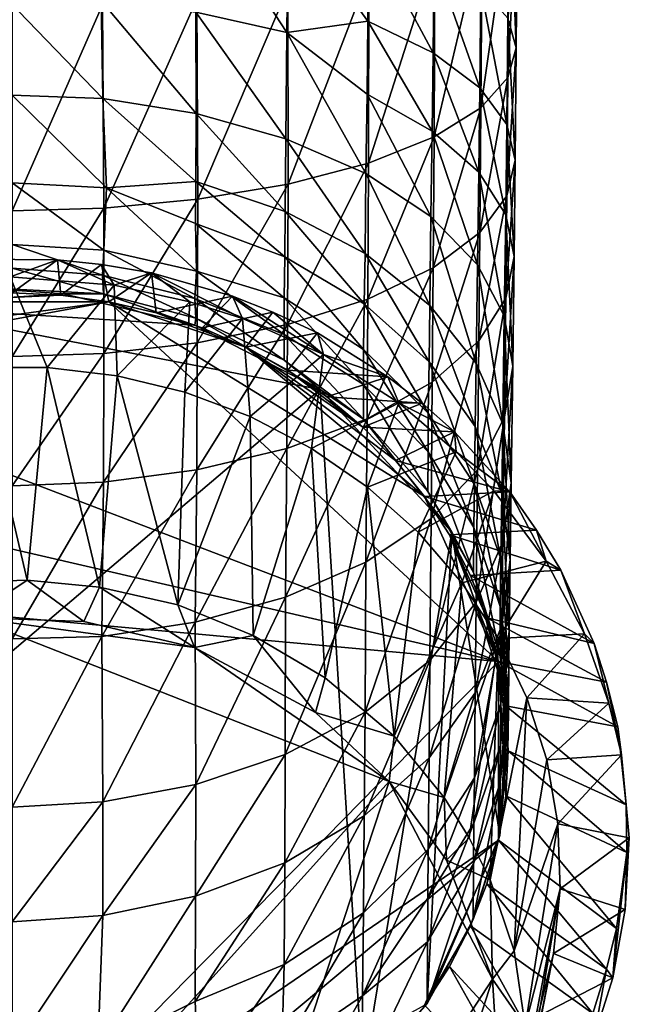
# Model space of a CAD drawing. Units: inches. Extents: x -1.12 to 1.12, y -3.59 to 3.56.
# Drawn here: x 0.01 to 0.6, y -3.08 to -2.13 of the extents above; entities that cross this region are included whole.
import ezdxf

# ---------------------------------------------------------------- set-up
doc = ezdxf.new("R2010")
doc.units = ezdxf.units.IN
doc.layers.get('0').update_dxf_attribs({"true_color": 0xc2ced6})

msp = doc.modelspace()

# ---------------------------------------------------------------- linework, layer by layer
for points in [[(0.48944, -2.15832), (0.48129, -2.1296), (0.48245, -1.9789), (0.48944, -2.15832)], [(0.48245, -1.9789), (0.4908, -2.00034), (0.48944, -2.15832), (0.48245, -1.9789)], [(0.4908, -2.00034), (0.4827, -2.02377), (0.48129, -2.18704), (0.4908, -2.00034)], [(0.48129, -2.18704), (0.48944, -2.15832), (0.4908, -2.00034), (0.48129, -2.18704)], [(0.26733, -2.14351), (0.17924, -2.12384), (0.18117, -2.01157), (0.26733, -2.14351)], [(0.18117, -2.01157), (0.26855, -2.02622), (0.26733, -2.14351), (0.18117, -2.01157)], [(0.34579, -2.13262), (0.26733, -2.14351), (0.26855, -2.02622), (0.34579, -2.13262)], [(0.26855, -2.02622), (0.34655, -2.04672), (0.34579, -2.13262), (0.26855, -2.02622)], [(0.4827, -2.02377), (0.45638, -2.04785), (0.45519, -2.21641), (0.4827, -2.02377)], [(0.45519, -2.21641), (0.48129, -2.18704), (0.4827, -2.02377), (0.45519, -2.21641)], [(0.40902, -2.16305), (0.34579, -2.13262), (0.34655, -2.04672), (0.40902, -2.16305)], [(0.34655, -2.04672), (0.40992, -2.07195), (0.40902, -2.16305), (0.34655, -2.04672)], [(0.45638, -2.04785), (0.4108, -2.0686), (0.40992, -2.24468), (0.45638, -2.04785)], [(0.40992, -2.24468), (0.45519, -2.21641), (0.45638, -2.04785), (0.40992, -2.24468)], [(0.4108, -2.0686), (0.34692, -2.08668), (0.34655, -2.26992), (0.4108, -2.0686)], [(0.34655, -2.26992), (0.40992, -2.24468), (0.4108, -2.0686), (0.34655, -2.26992)], [(0.45418, -2.19713), (0.40902, -2.16305), (0.40992, -2.07195), (0.45418, -2.19713)], [(0.40992, -2.07195), (0.45519, -2.10022), (0.45418, -2.19713), (0.40992, -2.07195)], [(0.34692, -2.08668), (0.26825, -2.10104), (0.26855, -2.29042), (0.34692, -2.08668)], [(0.26855, -2.29042), (0.34655, -2.26992), (0.34692, -2.08668), (0.26855, -2.29042)], [(0.26825, -2.10104), (0.18019, -2.11113), (0.18117, -2.30506), (0.26825, -2.10104)], [(0.18117, -2.30506), (0.26855, -2.29042), (0.26825, -2.10104), (0.18117, -2.30506)], [(0.48023, -2.23255), (0.45418, -2.19713), (0.45519, -2.10022), (0.48023, -2.23255)], [(0.45519, -2.10022), (0.48129, -2.1296), (0.48023, -2.23255), (0.45519, -2.10022)], [(-0.00146, -2.1135), (0.08766, -2.11269), (0.08919, -2.20754), (-0.00146, -2.1135)], [(0.08919, -2.20754), (0.0016, -2.20434), (-0.00146, -2.1135), (0.08919, -2.20754)], [(0.08892, -2.11683), (0.0016, -2.11423), (0.0016, -2.31615), (0.08892, -2.11683)], [(0.0016, -2.31615), (0.09037, -2.31351), (0.08892, -2.11683), (0.0016, -2.31615)], [(0.08766, -2.11269), (0.17924, -2.12384), (0.1797, -2.22197), (0.08766, -2.11269)], [(0.1797, -2.22197), (0.08919, -2.20754), (0.08766, -2.11269), (0.1797, -2.22197)], [(0.18019, -2.11113), (0.08892, -2.11683), (0.09037, -2.31351), (0.18019, -2.11113)], [(0.09037, -2.31351), (0.18117, -2.30506), (0.18019, -2.11113), (0.09037, -2.31351)], [(0.17924, -2.12384), (0.26733, -2.14351), (0.26654, -2.24641), (0.17924, -2.12384)], [(0.26654, -2.24641), (0.1797, -2.22197), (0.17924, -2.12384), (0.26654, -2.24641)], [(0.26733, -2.14351), (0.34579, -2.13262), (0.34507, -2.20339), (0.26733, -2.14351)], [(0.40816, -2.23892), (0.34507, -2.20339), (0.34579, -2.13262), (0.40816, -2.23892)], [(0.34579, -2.13262), (0.40902, -2.16305), (0.40816, -2.23892), (0.34579, -2.13262)], [(0.48836, -2.26718), (0.48023, -2.23255), (0.48129, -2.1296), (0.48836, -2.26718)], [(0.48129, -2.1296), (0.48944, -2.15832), (0.48836, -2.26718), (0.48129, -2.1296)], [(0.34386, -2.28003), (0.26654, -2.24641), (0.26733, -2.14351), (0.34386, -2.28003)], [(0.26733, -2.14351), (0.34507, -2.20339), (0.34386, -2.28003), (0.26733, -2.14351)], [(0.45323, -2.27871), (0.40816, -2.23892), (0.40902, -2.16305), (0.45323, -2.27871)], [(0.40902, -2.16305), (0.45418, -2.19713), (0.45323, -2.27871), (0.40902, -2.16305)], [(0.48944, -2.15832), (0.48129, -2.18704), (0.48023, -2.30181), (0.48944, -2.15832)], [(0.48023, -2.30181), (0.48836, -2.26718), (0.48944, -2.15832), (0.48023, -2.30181)], [(0.48129, -2.18704), (0.45519, -2.21641), (0.45418, -2.33723), (0.48129, -2.18704)], [(0.45418, -2.33723), (0.48023, -2.30181), (0.48129, -2.18704), (0.45418, -2.33723)], [(0.47923, -2.32007), (0.45323, -2.27871), (0.45418, -2.19713), (0.47923, -2.32007)], [(0.45418, -2.19713), (0.48023, -2.23255), (0.47923, -2.32007), (0.45418, -2.19713)], [(0.0016, -2.20434), (0.08919, -2.20754), (0.09274, -2.29402), (0.0016, -2.20434)], [(0.09274, -2.29402), (0.0016, -2.28906), (0.0016, -2.20434), (0.09274, -2.29402)], [(0.08919, -2.20754), (0.1797, -2.22197), (0.17939, -2.28777), (0.08919, -2.20754)], [(0.17939, -2.28777), (0.09274, -2.29402), (0.08919, -2.20754), (0.17939, -2.28777)], [(0.40678, -2.32159), (0.34386, -2.28003), (0.34507, -2.20339), (0.40678, -2.32159)], [(0.34507, -2.20339), (0.40816, -2.23892), (0.40678, -2.32159), (0.34507, -2.20339)], [(0.45519, -2.21641), (0.40992, -2.24468), (0.40902, -2.37131), (0.45519, -2.21641)], [(0.40902, -2.37131), (0.45418, -2.33723), (0.45519, -2.21641), (0.40902, -2.37131)], [(0.2659, -2.31691), (0.17939, -2.28777), (0.1797, -2.22197), (0.2659, -2.31691)], [(0.1797, -2.22197), (0.26654, -2.24641), (0.2659, -2.31691), (0.1797, -2.22197)], [(0.45182, -2.36865), (0.40678, -2.32159), (0.40816, -2.23892), (0.45182, -2.36865)], [(0.40816, -2.23892), (0.45323, -2.27871), (0.45182, -2.36865), (0.40816, -2.23892)], [(0.48734, -2.36049), (0.47923, -2.32007), (0.48023, -2.23255), (0.48734, -2.36049)], [(0.48023, -2.23255), (0.48836, -2.26718), (0.48734, -2.36049), (0.48023, -2.23255)], [(0.34313, -2.3577), (0.2659, -2.31691), (0.26654, -2.24641), (0.34313, -2.3577)], [(0.26654, -2.24641), (0.34386, -2.28003), (0.34313, -2.3577), (0.26654, -2.24641)], [(0.40992, -2.24468), (0.34655, -2.26992), (0.34579, -2.40174), (0.40992, -2.24468)], [(0.34579, -2.40174), (0.40902, -2.37131), (0.40992, -2.24468), (0.34579, -2.40174)], [(0.48836, -2.26718), (0.48023, -2.30181), (0.47923, -2.40092), (0.48836, -2.26718)], [(0.47923, -2.40092), (0.48734, -2.36049), (0.48836, -2.26718), (0.47923, -2.40092)], [(0.34655, -2.26992), (0.26855, -2.29042), (0.26796, -2.42646), (0.34655, -2.26992)], [(0.26796, -2.42646), (0.34579, -2.40174), (0.34655, -2.26992), (0.26796, -2.42646)], [(0.47786, -2.41803), (0.45182, -2.36865), (0.45323, -2.27871), (0.47786, -2.41803)], [(0.45323, -2.27871), (0.47923, -2.32007), (0.47786, -2.41803), (0.45323, -2.27871)], [(0.09274, -2.29402), (0.17939, -2.28777), (0.17902, -2.32835), (0.09274, -2.29402)], [(0.26535, -2.36087), (0.17902, -2.32835), (0.17939, -2.28777), (0.26535, -2.36087)], [(0.17939, -2.28777), (0.2659, -2.31691), (0.26535, -2.36087), (0.17939, -2.28777)], [(0.40587, -2.40792), (0.34313, -2.3577), (0.34386, -2.28003), (0.40587, -2.40792)], [(0.34386, -2.28003), (0.40678, -2.32159), (0.40587, -2.40792), (0.34386, -2.28003)], [(0.0016, -2.28906), (0.09274, -2.29402), (0.09028, -2.35424), (0.0016, -2.28906)], [(0.09028, -2.35424), (0.0016, -2.34876), (0.0016, -2.28906), (0.09028, -2.35424)], [(0.18008, -2.37469), (0.09028, -2.35424), (0.09274, -2.29402), (0.18008, -2.37469)], [(0.09274, -2.29402), (0.17902, -2.32835), (0.18008, -2.37469), (0.09274, -2.29402)], [(0.26855, -2.29042), (0.18117, -2.30506), (0.18077, -2.44412), (0.26855, -2.29042)], [(0.18077, -2.44412), (0.26796, -2.42646), (0.26855, -2.29042), (0.18077, -2.44412)], [(0.18117, -2.30506), (0.09037, -2.31351), (0.09017, -2.4543), (0.18117, -2.30506)], [(0.09017, -2.4543), (0.18077, -2.44412), (0.18117, -2.30506), (0.09017, -2.4543)], [(0.48023, -2.30181), (0.45418, -2.33723), (0.45323, -2.44228), (0.48023, -2.30181)], [(0.45323, -2.44228), (0.47923, -2.40092), (0.48023, -2.30181), (0.45323, -2.44228)], [(0.09037, -2.31351), (0.0016, -2.31615), (0.0016, -2.45748), (0.09037, -2.31351)], [(0.0016, -2.45748), (0.09017, -2.4543), (0.09037, -2.31351), (0.0016, -2.45748)], [(0.34242, -2.40639), (0.26535, -2.36087), (0.2659, -2.31691), (0.34242, -2.40639)], [(0.2659, -2.31691), (0.34313, -2.3577), (0.34242, -2.40639), (0.2659, -2.31691)], [(0.45069, -2.46418), (0.40587, -2.40792), (0.40678, -2.32159), (0.45069, -2.46418)], [(0.40678, -2.32159), (0.45182, -2.36865), (0.45069, -2.46418), (0.40678, -2.32159)], [(0.48608, -2.46657), (0.47786, -2.41803), (0.47923, -2.32007), (0.48608, -2.46657)], [(0.47923, -2.32007), (0.48734, -2.36049), (0.48608, -2.46657), (0.47923, -2.32007)], [(0.17902, -2.32835), (0.26535, -2.36087), (0.26485, -2.40052), (0.17902, -2.32835)], [(0.26485, -2.40052), (0.18008, -2.37469), (0.17902, -2.32835), (0.26485, -2.40052)], [(0.45418, -2.33723), (0.40902, -2.37131), (0.40816, -2.48207), (0.45418, -2.33723)], [(0.40816, -2.48207), (0.45323, -2.44228), (0.45418, -2.33723), (0.40816, -2.48207)], [(0.0016, -2.34876), (0.09028, -2.35424), (0.08899, -2.37869), (0.0016, -2.34876)], [(0.08899, -2.37869), (0.0016, -2.37165), (0.0016, -2.34876), (0.08899, -2.37869)], [(0.17839, -2.40126), (0.08899, -2.37869), (0.09028, -2.35424), (0.17839, -2.40126)], [(0.09028, -2.35424), (0.18008, -2.37469), (0.17839, -2.40126), (0.09028, -2.35424)], [(0.04556, -2.36378), (-0.03759, -2.36307), (0.0016, -2.39578), (0.04556, -2.36378)], [(0.04556, -2.36378), (-0.00037, -2.38029), (-0.03759, -2.36307), (0.04556, -2.36378)], [(0.04556, -2.36378), (0.10038, -2.38829), (-0.00037, -2.38029), (0.04556, -2.36378)], [(0.0016, -2.39578), (0.04865, -2.39792), (0.04556, -2.36378), (0.0016, -2.39578)], [(0.04865, -2.39792), (0.08819, -2.36821), (0.04556, -2.36378), (0.04865, -2.39792)], [(0.04556, -2.36378), (0.08819, -2.36821), (0.10038, -2.38829), (0.04556, -2.36378)], [(0.34177, -2.45062), (0.26485, -2.40052), (0.26535, -2.36087), (0.34177, -2.45062)], [(0.26535, -2.36087), (0.34242, -2.40639), (0.34177, -2.45062), (0.26535, -2.36087)], [(0.40503, -2.46243), (0.34242, -2.40639), (0.34313, -2.3577), (0.40503, -2.46243)], [(0.34313, -2.3577), (0.40587, -2.40792), (0.40503, -2.46243), (0.34313, -2.3577)], [(0.48734, -2.36049), (0.47923, -2.40092), (0.47811, -2.51605), (0.48734, -2.36049)], [(0.47811, -2.51605), (0.48608, -2.46657), (0.48734, -2.36049), (0.47811, -2.51605)], [(-0.04644, -2.38952), (0.0016, -2.37165), (0.09005, -2.39677), (-0.04644, -2.38952)], [(0.0016, -2.37165), (0.08899, -2.37869), (0.09005, -2.39677), (0.0016, -2.37165)], [(0.08819, -2.36821), (0.04865, -2.39792), (0.09525, -2.4043), (0.08819, -2.36821)], [(0.09525, -2.4043), (0.13653, -2.37622), (0.08819, -2.36821), (0.09525, -2.4043)], [(0.08819, -2.36821), (0.13653, -2.37622), (0.10038, -2.38829), (0.08819, -2.36821)], [(0.40902, -2.37131), (0.34579, -2.40174), (0.34507, -2.5176), (0.40902, -2.37131)], [(0.34507, -2.5176), (0.40816, -2.48207), (0.40902, -2.37131), (0.34507, -2.5176)], [(0.47654, -2.52264), (0.45069, -2.46418), (0.45182, -2.36865), (0.47654, -2.52264)], [(0.45182, -2.36865), (0.47786, -2.41803), (0.47654, -2.52264), (0.45182, -2.36865)], [(0.0356, -2.4679), (-0.0324, -2.4679), (-0.00037, -2.38029), (0.0356, -2.4679)], [(0.0356, -2.4679), (-0.00037, -2.38029), (0.10038, -2.38829), (0.0356, -2.4679)], [(0.08899, -2.37869), (0.17839, -2.40126), (0.17931, -2.42025), (0.08899, -2.37869)], [(0.17931, -2.42025), (0.09005, -2.39677), (0.08899, -2.37869), (0.17931, -2.42025)], [(0.14095, -2.41488), (0.13653, -2.37622), (0.09525, -2.4043), (0.14095, -2.41488)], [(0.13653, -2.37622), (0.1736, -2.40444), (0.10038, -2.38829), (0.13653, -2.37622)], [(0.21475, -2.39875), (0.13653, -2.37622), (0.14095, -2.41488), (0.21475, -2.39875)], [(0.22443, -2.42041), (0.1736, -2.40444), (0.13653, -2.37622), (0.22443, -2.42041)], [(0.13653, -2.37622), (0.21475, -2.39875), (0.22443, -2.42041), (0.13653, -2.37622)], [(0.26496, -2.43596), (0.17839, -2.40126), (0.18008, -2.37469), (0.26496, -2.43596)], [(0.18008, -2.37469), (0.26485, -2.40052), (0.26496, -2.43596), (0.18008, -2.37469)], [(0.05082, -2.39676), (-0.12064, -2.40811), (-0.04644, -2.38952), (0.05082, -2.39676)], [(-0.04644, -2.38952), (0.09005, -2.39677), (0.05082, -2.39676), (-0.04644, -2.38952)], [(0.10038, -2.38829), (0.10305, -2.47593), (0.0356, -2.4679), (0.10038, -2.38829)], [(0.10305, -2.47593), (0.10038, -2.38829), (0.1736, -2.40444), (0.10305, -2.47593)], [(0.1783, -2.42692), (-0.12064, -2.40811), (0.05082, -2.39676), (0.1783, -2.42692)], [(0.0016, -2.39578), (-0.09205, -2.4043), (0.04865, -2.39792), (0.0016, -2.39578)], [(-0.09205, -2.4043), (0.09525, -2.4043), (0.04865, -2.39792), (-0.09205, -2.4043)], [(0.09005, -2.39677), (0.1783, -2.42692), (0.05082, -2.39676), (0.09005, -2.39677)], [(0.09005, -2.39677), (0.17931, -2.42025), (0.1783, -2.42692), (0.09005, -2.39677)], [(0.14095, -2.41488), (0.18531, -2.42954), (0.21475, -2.39875), (0.14095, -2.41488)], [(0.17839, -2.40126), (0.26496, -2.43596), (0.26492, -2.46088), (0.17839, -2.40126)], [(0.26492, -2.46088), (0.17931, -2.42025), (0.17839, -2.40126), (0.26492, -2.46088)], [(0.21475, -2.39875), (0.18531, -2.42954), (0.25402, -2.41429), (0.21475, -2.39875)], [(0.30282, -2.45539), (0.22443, -2.42041), (0.21475, -2.39875), (0.30282, -2.45539)], [(0.21475, -2.39875), (0.25402, -2.41429), (0.30282, -2.45539), (0.21475, -2.39875)], [(0.26485, -2.40052), (0.34177, -2.45062), (0.34157, -2.48439), (0.26485, -2.40052)], [(0.34157, -2.48439), (0.26496, -2.43596), (0.26485, -2.40052), (0.34157, -2.48439)], [(0.34579, -2.40174), (0.26796, -2.42646), (0.2674, -2.54645), (0.34579, -2.40174)], [(0.2674, -2.54645), (0.34507, -2.5176), (0.34579, -2.40174), (0.2674, -2.54645)], [(0.47923, -2.40092), (0.45323, -2.44228), (0.45211, -2.56707), (0.47923, -2.40092)], [(0.45211, -2.56707), (0.47811, -2.51605), (0.47923, -2.40092), (0.45211, -2.56707)], [(-0.39994, -3.08393), (-0.12064, -2.40811), (0.29982, -2.48918), (-0.39994, -3.08393)], [(0.09525, -2.4043), (-0.2651, -2.47051), (0.47242, -2.7527), (0.09525, -2.4043)], [(0.09525, -2.4043), (-0.22469, -2.44814), (-0.2651, -2.47051), (0.09525, -2.4043)], [(0.09525, -2.4043), (-0.09205, -2.4043), (-0.22469, -2.44814), (0.09525, -2.4043)], [(0.1783, -2.42692), (0.29982, -2.48918), (-0.12064, -2.40811), (0.1783, -2.42692)], [(0.09525, -2.4043), (0.47242, -2.7527), (0.40074, -2.59286), (0.09525, -2.4043)], [(0.22789, -2.44814), (0.09525, -2.4043), (0.40074, -2.59286), (0.22789, -2.44814)], [(0.14095, -2.41488), (0.09525, -2.4043), (0.22789, -2.44814), (0.14095, -2.41488)], [(0.1736, -2.40444), (0.16884, -2.49187), (0.10305, -2.47593), (0.1736, -2.40444)], [(0.16884, -2.49187), (0.1736, -2.40444), (0.22443, -2.42041), (0.16884, -2.49187)], [(0.40426, -2.51231), (0.34177, -2.45062), (0.34242, -2.40639), (0.40426, -2.51231)], [(0.34242, -2.40639), (0.40503, -2.46243), (0.40426, -2.51231), (0.34242, -2.40639)], [(0.44975, -2.52521), (0.40503, -2.46243), (0.40587, -2.40792), (0.44975, -2.52521)], [(0.40587, -2.40792), (0.45069, -2.46418), (0.44975, -2.52521), (0.40587, -2.40792)], [(0.18531, -2.42954), (0.14095, -2.41488), (0.22789, -2.44814), (0.18531, -2.42954)], [(0.23187, -2.51544), (0.16884, -2.49187), (0.22443, -2.42041), (0.23187, -2.51544)], [(0.17931, -2.42025), (0.29982, -2.48918), (0.1783, -2.42692), (0.17931, -2.42025)], [(0.17931, -2.42025), (0.26492, -2.46088), (0.29982, -2.48918), (0.17931, -2.42025)], [(0.25402, -2.41429), (0.18531, -2.42954), (0.22789, -2.44814), (0.25402, -2.41429)], [(0.23187, -2.51544), (0.22443, -2.42041), (0.30282, -2.45539), (0.23187, -2.51544)], [(0.22789, -2.44814), (0.29703, -2.43436), (0.25402, -2.41429), (0.22789, -2.44814)], [(0.25402, -2.41429), (0.29703, -2.43436), (0.30282, -2.45539), (0.25402, -2.41429)], [(0.4846, -2.57978), (0.47654, -2.52264), (0.47786, -2.41803), (0.4846, -2.57978)], [(0.47786, -2.41803), (0.48608, -2.46657), (0.4846, -2.57978), (0.47786, -2.41803)], [(0.26796, -2.42646), (0.18077, -2.44412), (0.1804, -2.56707), (0.26796, -2.42646)], [(0.1804, -2.56707), (0.2674, -2.54645), (0.26796, -2.42646), (0.1804, -2.56707)], [(0.29703, -2.43436), (0.22789, -2.44814), (0.2683, -2.47051), (0.29703, -2.43436)], [(0.34156, -2.51799), (0.26492, -2.46088), (0.26496, -2.43596), (0.34156, -2.51799)], [(0.26496, -2.43596), (0.34157, -2.48439), (0.34156, -2.51799), (0.26496, -2.43596)], [(0.2683, -2.47051), (0.36505, -2.47689), (0.29703, -2.43436), (0.2683, -2.47051)], [(0.30282, -2.45539), (0.29703, -2.43436), (0.36505, -2.47689), (0.30282, -2.45539)], [(0.18077, -2.44412), (0.09017, -2.4543), (0.08999, -2.57896), (0.18077, -2.44412)], [(0.08999, -2.57896), (0.1804, -2.56707), (0.18077, -2.44412), (0.08999, -2.57896)], [(0.22789, -2.44814), (0.40074, -2.59286), (0.37268, -2.5579), (0.22789, -2.44814)], [(0.22789, -2.44814), (0.37268, -2.5579), (0.34104, -2.52566), (0.22789, -2.44814)], [(0.34104, -2.52566), (0.2683, -2.47051), (0.22789, -2.44814), (0.34104, -2.52566)], [(0.40409, -2.5496), (0.34157, -2.48439), (0.34177, -2.45062), (0.40409, -2.5496)], [(0.34177, -2.45062), (0.40426, -2.51231), (0.40409, -2.5496), (0.34177, -2.45062)], [(0.45323, -2.44228), (0.40816, -2.48207), (0.40706, -2.61433), (0.45323, -2.44228)], [(0.40706, -2.61433), (0.45211, -2.56707), (0.45323, -2.44228), (0.40706, -2.61433)], [(0.09017, -2.4543), (0.0016, -2.45748), (0.0016, -2.58267), (0.09017, -2.4543)], [(0.0016, -2.58267), (0.08999, -2.57896), (0.09017, -2.4543), (0.0016, -2.58267)], [(0.30282, -2.45539), (0.29113, -2.54627), (0.23187, -2.51544), (0.30282, -2.45539)], [(0.29113, -2.54627), (0.30282, -2.45539), (0.37566, -2.50234), (0.29113, -2.54627)], [(0.36505, -2.47689), (0.37566, -2.50234), (0.30282, -2.45539), (0.36505, -2.47689)], [(0.01615, -2.67401), (-0.03469, -2.67541), (-0.0324, -2.4679), (0.01615, -2.67401)], [(-0.0324, -2.4679), (0.0356, -2.4679), (0.01615, -2.67401), (-0.0324, -2.4679)], [(0.08596, -2.68058), (0.01615, -2.67401), (0.0356, -2.4679), (0.08596, -2.68058)], [(0.0356, -2.4679), (0.10305, -2.47593), (0.08596, -2.68058), (0.0356, -2.4679)], [(0.26492, -2.46088), (0.34156, -2.51799), (0.29982, -2.48918), (0.26492, -2.46088)], [(0.4489, -2.58141), (0.40426, -2.51231), (0.40503, -2.46243), (0.4489, -2.58141)], [(0.40503, -2.46243), (0.44975, -2.52521), (0.4489, -2.58141), (0.40503, -2.46243)], [(0.47555, -2.59045), (0.44975, -2.52521), (0.45069, -2.46418), (0.47555, -2.59045)], [(0.45069, -2.46418), (0.47654, -2.52264), (0.47555, -2.59045), (0.45069, -2.46418)], [(0.48608, -2.46657), (0.47811, -2.51605), (0.47654, -2.63693), (0.48608, -2.46657)], [(0.47654, -2.63693), (0.4846, -2.57978), (0.48608, -2.46657), (0.47654, -2.63693)], [(-0.36948, -2.5579), (0.47242, -2.7527), (-0.2651, -2.47051), (-0.36948, -2.5579)], [(0.16186, -2.69785), (0.08596, -2.68058), (0.10305, -2.47593), (0.16186, -2.69785)], [(0.10305, -2.47593), (0.16884, -2.49187), (0.16186, -2.69785), (0.10305, -2.47593)], [(0.34104, -2.52566), (0.30614, -2.49644), (0.2683, -2.47051), (0.34104, -2.52566)], [(0.30614, -2.49644), (0.36505, -2.47689), (0.2683, -2.47051), (0.30614, -2.49644)], [(0.30614, -2.49644), (0.39844, -2.50255), (0.36505, -2.47689), (0.30614, -2.49644)], [(0.37566, -2.50234), (0.36505, -2.47689), (0.39844, -2.50255), (0.37566, -2.50234)], [(0.4038, -2.58807), (0.34156, -2.51799), (0.34157, -2.48439), (0.4038, -2.58807)], [(0.34157, -2.48439), (0.40409, -2.5496), (0.4038, -2.58807), (0.34157, -2.48439)], [(0.40816, -2.48207), (0.34507, -2.5176), (0.34386, -2.6564), (0.40816, -2.48207)], [(0.34386, -2.6564), (0.40706, -2.61433), (0.40816, -2.48207), (0.34386, -2.6564)], [(0.29982, -2.48918), (0.34083, -3.15481), (-0.39994, -3.08393), (0.29982, -2.48918)], [(0.16186, -2.69785), (0.16884, -2.49187), (0.23187, -2.51544), (0.16186, -2.69785)], [(0.34083, -3.15481), (0.29982, -2.48918), (0.42698, -2.62732), (0.34083, -3.15481)], [(0.34156, -2.51799), (0.42698, -2.62732), (0.29982, -2.48918), (0.34156, -2.51799)], [(0.39844, -2.50255), (0.30614, -2.49644), (0.34104, -2.52566), (0.39844, -2.50255)], [(0.37566, -2.50234), (0.34563, -2.58384), (0.29113, -2.54627), (0.37566, -2.50234)], [(0.34104, -2.52566), (0.42957, -2.53016), (0.39844, -2.50255), (0.34104, -2.52566)], [(0.34563, -2.58384), (0.37566, -2.50234), (0.43138, -2.54977), (0.34563, -2.58384)], [(0.37566, -2.50234), (0.39844, -2.50255), (0.42957, -2.53016), (0.37566, -2.50234)], [(0.42957, -2.53016), (0.43138, -2.54977), (0.37566, -2.50234), (0.42957, -2.53016)], [(0.23187, -2.51544), (0.23489, -2.72757), (0.16186, -2.69785), (0.23187, -2.51544)], [(0.23489, -2.72757), (0.23187, -2.51544), (0.29113, -2.54627), (0.23489, -2.72757)], [(0.34507, -2.5176), (0.2674, -2.54645), (0.26599, -2.69044), (0.34507, -2.5176)], [(0.26599, -2.69044), (0.34386, -2.6564), (0.34507, -2.5176), (0.26599, -2.69044)], [(0.4484, -2.62298), (0.40409, -2.5496), (0.40426, -2.51231), (0.4484, -2.62298)], [(0.40426, -2.51231), (0.4489, -2.58141), (0.4484, -2.62298), (0.40426, -2.51231)], [(0.47811, -2.51605), (0.45211, -2.56707), (0.45069, -2.69539), (0.47811, -2.51605)], [(0.45069, -2.69539), (0.47654, -2.63693), (0.47811, -2.51605), (0.45069, -2.69539)], [(0.42957, -2.53016), (0.34104, -2.52566), (0.37268, -2.5579), (0.42957, -2.53016)], [(0.34156, -2.51799), (0.4038, -2.58807), (0.42698, -2.62732), (0.34156, -2.51799)], [(0.47464, -2.65321), (0.4489, -2.58141), (0.44975, -2.52521), (0.47464, -2.65321)], [(0.44975, -2.52521), (0.47555, -2.59045), (0.47464, -2.65321), (0.44975, -2.52521)], [(0.48359, -2.65422), (0.47555, -2.59045), (0.47654, -2.52264), (0.48359, -2.65422)], [(0.47654, -2.52264), (0.4846, -2.57978), (0.48359, -2.65422), (0.47654, -2.52264)], [(0.37268, -2.5579), (0.48325, -2.58825), (0.42957, -2.53016), (0.37268, -2.5579)], [(0.43138, -2.54977), (0.42957, -2.53016), (0.48325, -2.58825), (0.43138, -2.54977)], [(0.2674, -2.54645), (0.1804, -2.56707), (0.1788, -2.71467), (0.2674, -2.54645)], [(0.1788, -2.71467), (0.26599, -2.69044), (0.2674, -2.54645), (0.1788, -2.71467)], [(0.29113, -2.54627), (0.30447, -2.7686), (0.23489, -2.72757), (0.29113, -2.54627)], [(0.34563, -2.58384), (0.30447, -2.7686), (0.29113, -2.54627), (0.34563, -2.58384)], [(0.43138, -2.54977), (0.39448, -2.62754), (0.34563, -2.58384), (0.43138, -2.54977)], [(0.39448, -2.62754), (0.43138, -2.54977), (0.46763, -2.58744), (0.39448, -2.62754)], [(0.44823, -2.66649), (0.4038, -2.58807), (0.40409, -2.5496), (0.44823, -2.66649)], [(0.40409, -2.5496), (0.4484, -2.62298), (0.44823, -2.66649), (0.40409, -2.5496)], [(0.48325, -2.58825), (0.46763, -2.58744), (0.43138, -2.54977), (0.48325, -2.58825)], [(0.47242, -2.7527), (-0.36948, -2.5579), (-0.4419, -2.66952), (0.47242, -2.7527)], [(0.40074, -2.59286), (0.48325, -2.58825), (0.37268, -2.5579), (0.40074, -2.59286)], [(0.1804, -2.56707), (0.08999, -2.57896), (0.08838, -2.72856), (0.1804, -2.56707)], [(0.08838, -2.72856), (0.1788, -2.71467), (0.1804, -2.56707), (0.08838, -2.72856)], [(0.45211, -2.56707), (0.40706, -2.61433), (0.40587, -2.75165), (0.45211, -2.56707)], [(0.40587, -2.75165), (0.45069, -2.69539), (0.45211, -2.56707), (0.40587, -2.75165)], [(0.08999, -2.57896), (0.0016, -2.58267), (0.0016, -2.7307), (0.08999, -2.57896)], [(0.0016, -2.7307), (0.08838, -2.72856), (0.08999, -2.57896), (0.0016, -2.7307)], [(0.37143, -2.82518), (0.30447, -2.7686), (0.34563, -2.58384), (0.37143, -2.82518)], [(0.34563, -2.58384), (0.39448, -2.62754), (0.37143, -2.82518), (0.34563, -2.58384)], [(0.47394, -2.69958), (0.4484, -2.62298), (0.4489, -2.58141), (0.47394, -2.69958)], [(0.4489, -2.58141), (0.47464, -2.65321), (0.47394, -2.69958), (0.4489, -2.58141)], [(0.4846, -2.57978), (0.47654, -2.63693), (0.47555, -2.718), (0.4846, -2.57978)], [(0.47555, -2.718), (0.48359, -2.65422), (0.4846, -2.57978), (0.47555, -2.718)], [(0.43688, -2.67666), (0.39448, -2.62754), (0.46763, -2.58744), (0.43688, -2.67666)], [(0.48325, -2.58825), (0.40074, -2.59286), (0.50922, -2.62551), (0.48325, -2.58825)], [(0.42496, -2.63018), (0.40074, -2.59286), (0.47242, -2.7527), (0.42496, -2.63018)], [(0.50922, -2.62551), (0.40074, -2.59286), (0.42496, -2.63018), (0.50922, -2.62551)], [(0.4038, -2.58807), (0.44823, -2.66649), (0.42698, -2.62732), (0.4038, -2.58807)], [(0.43688, -2.67666), (0.46763, -2.58744), (0.51829, -2.65545), (0.43688, -2.67666)], [(0.48325, -2.58825), (0.51829, -2.65545), (0.46763, -2.58744), (0.48325, -2.58825)], [(0.48268, -2.72341), (0.47464, -2.65321), (0.47555, -2.59045), (0.48268, -2.72341)], [(0.47555, -2.59045), (0.48359, -2.65422), (0.48268, -2.72341), (0.47555, -2.59045)], [(0.50922, -2.62551), (0.51829, -2.65545), (0.48325, -2.58825), (0.50922, -2.62551)], [(0.40706, -2.61433), (0.34386, -2.6564), (0.34313, -2.80186), (0.40706, -2.61433)], [(0.34313, -2.80186), (0.40587, -2.75165), (0.40706, -2.61433), (0.34313, -2.80186)], [(0.40314, -3.08387), (0.34083, -3.15481), (0.42698, -2.62732), (0.40314, -3.08387)], [(0.37143, -2.82518), (0.39448, -2.62754), (0.43688, -2.67666), (0.37143, -2.82518)], [(0.42698, -2.62732), (0.47354, -2.92113), (0.40314, -3.08387), (0.42698, -2.62732)], [(0.42496, -2.63018), (0.53272, -2.66423), (0.50922, -2.62551), (0.42496, -2.63018)], [(0.42496, -2.63018), (0.47242, -2.7527), (0.46097, -2.71049), (0.42496, -2.63018)], [(0.46097, -2.71049), (0.4451, -2.66952), (0.42496, -2.63018), (0.46097, -2.71049)], [(0.4451, -2.66952), (0.53272, -2.66423), (0.42496, -2.63018), (0.4451, -2.66952)], [(0.47354, -2.92113), (0.42698, -2.62732), (0.48065, -2.78914), (0.47354, -2.92113)], [(0.44823, -2.66649), (0.48065, -2.78914), (0.42698, -2.62732), (0.44823, -2.66649)], [(0.47379, -2.74783), (0.44823, -2.66649), (0.4484, -2.62298), (0.47379, -2.74783)], [(0.4484, -2.62298), (0.47394, -2.69958), (0.47379, -2.74783), (0.4484, -2.62298)], [(0.50922, -2.62551), (0.53272, -2.66423), (0.51829, -2.65545), (0.50922, -2.62551)], [(0.47654, -2.63693), (0.45069, -2.69539), (0.44975, -2.78323), (0.47654, -2.63693)], [(0.44975, -2.78323), (0.47555, -2.718), (0.47654, -2.63693), (0.44975, -2.78323)], [(0.34386, -2.6564), (0.26599, -2.69044), (0.2659, -2.84266), (0.34386, -2.6564)], [(0.2659, -2.84266), (0.34313, -2.80186), (0.34386, -2.6564), (0.2659, -2.84266)], [(0.51829, -2.65545), (0.47214, -2.73038), (0.43688, -2.67666), (0.51829, -2.65545)], [(0.47214, -2.73038), (0.51829, -2.65545), (0.55547, -2.72599), (0.47214, -2.73038)], [(0.48222, -2.76038), (0.47394, -2.69958), (0.47464, -2.65321), (0.48222, -2.76038)], [(0.47464, -2.65321), (0.48268, -2.72341), (0.48222, -2.76038), (0.47464, -2.65321)], [(0.48359, -2.65422), (0.47555, -2.718), (0.47464, -2.79361), (0.48359, -2.65422)], [(0.47464, -2.79361), (0.48268, -2.72341), (0.48359, -2.65422), (0.47464, -2.79361)], [(0.51829, -2.65545), (0.53272, -2.66423), (0.55547, -2.72599), (0.51829, -2.65545)], [(-0.4419, -2.66952), (-0.04545, -3.28051), (0.47242, -2.7527), (-0.4419, -2.66952)], [(0.56502, -2.73517), (0.53272, -2.66423), (0.4451, -2.66952), (0.56502, -2.73517)], [(0.4451, -2.66952), (0.46097, -2.71049), (0.56502, -2.73517), (0.4451, -2.66952)], [(0.44823, -2.66649), (0.47379, -2.74783), (0.48065, -2.78914), (0.44823, -2.66649)], [(0.53272, -2.66423), (0.56502, -2.73517), (0.55547, -2.72599), (0.53272, -2.66423)], [(-0.0378, -2.71004), (0.01615, -2.67401), (0.07087, -2.71397), (-0.0378, -2.71004)], [(-0.03469, -2.67541), (0.01615, -2.67401), (-0.0378, -2.71004), (-0.03469, -2.67541)], [(0.01615, -2.67401), (0.08596, -2.68058), (0.07087, -2.71397), (0.01615, -2.67401)], [(0.43688, -2.67666), (0.41962, -2.88438), (0.37143, -2.82518), (0.43688, -2.67666)], [(0.41962, -2.88438), (0.43688, -2.67666), (0.47214, -2.73038), (0.41962, -2.88438)], [(0.17813, -2.7393), (0.07087, -2.71397), (0.08596, -2.68058), (0.17813, -2.7393)], [(0.16186, -2.69785), (0.17813, -2.7393), (0.08596, -2.68058), (0.16186, -2.69785)], [(0.17813, -2.7393), (0.16186, -2.69785), (0.23489, -2.72757), (0.17813, -2.7393)], [(0.26599, -2.69044), (0.1788, -2.71467), (0.17939, -2.8718), (0.26599, -2.69044)], [(0.17939, -2.8718), (0.2659, -2.84266), (0.26599, -2.69044), (0.17939, -2.8718)], [(0.45069, -2.69539), (0.40587, -2.75165), (0.40503, -2.84601), (0.45069, -2.69539)], [(0.40503, -2.84601), (0.44975, -2.78323), (0.45069, -2.69539), (0.40503, -2.84601)], [(0.48167, -2.8276), (0.47379, -2.74783), (0.47394, -2.69958), (0.48167, -2.8276)], [(0.47394, -2.69958), (0.48188, -2.79336), (0.48167, -2.8276), (0.47394, -2.69958)], [(0.47394, -2.69958), (0.48222, -2.76038), (0.48188, -2.79336), (0.47394, -2.69958)], [(-0.2275, -3.52807), (-0.0378, -2.71004), (0.36636, -2.86911), (-0.2275, -3.52807)], [(0.36636, -2.86911), (-0.0378, -2.71004), (0.17813, -2.7393), (0.36636, -2.86911)], [(-0.0378, -2.71004), (0.07087, -2.71397), (0.17813, -2.7393), (-0.0378, -2.71004)], [(0.1788, -2.71467), (0.08838, -2.72856), (0.08949, -2.88861), (0.1788, -2.71467)], [(0.08949, -2.88861), (0.17939, -2.8718), (0.1788, -2.71467), (0.08949, -2.88861)], [(0.57695, -2.77273), (0.46097, -2.71049), (0.47242, -2.7527), (0.57695, -2.77273)], [(0.56502, -2.73517), (0.46097, -2.71049), (0.57695, -2.77273), (0.56502, -2.73517)], [(0.47555, -2.718), (0.44975, -2.78323), (0.4489, -2.86542), (0.47555, -2.718)], [(0.4489, -2.86542), (0.47464, -2.79361), (0.47555, -2.718), (0.4489, -2.86542)], [(0.55547, -2.72599), (0.49967, -2.78782), (0.47214, -2.73038), (0.55547, -2.72599)], [(0.48268, -2.72341), (0.47464, -2.79361), (0.4742, -2.83405), (0.48268, -2.72341)], [(0.4742, -2.83405), (0.48222, -2.76038), (0.48268, -2.72341), (0.4742, -2.83405)], [(0.49967, -2.78782), (0.55547, -2.72599), (0.57919, -2.79304), (0.49967, -2.78782)], [(0.57919, -2.79304), (0.55547, -2.72599), (0.56502, -2.73517), (0.57919, -2.79304)], [(0.08838, -2.72856), (0.0016, -2.7307), (0.0016, -2.89385), (0.08838, -2.72856)], [(0.0016, -2.89385), (0.08949, -2.88861), (0.08838, -2.72856), (0.0016, -2.89385)], [(0.29531, -2.80204), (0.17813, -2.7393), (0.23489, -2.72757), (0.29531, -2.80204)], [(0.30447, -2.7686), (0.29531, -2.80204), (0.23489, -2.72757), (0.30447, -2.7686)], [(0.47214, -2.73038), (0.44374, -2.92344), (0.41962, -2.88438), (0.47214, -2.73038)], [(0.46409, -2.96409), (0.44374, -2.92344), (0.47214, -2.73038), (0.46409, -2.96409)], [(0.47214, -2.73038), (0.49967, -2.78782), (0.46409, -2.96409), (0.47214, -2.73038)], [(0.57695, -2.77273), (0.59149, -2.8432), (0.56502, -2.73517), (0.57695, -2.77273)], [(0.59149, -2.8432), (0.57919, -2.79304), (0.56502, -2.73517), (0.59149, -2.8432)], [(0.29531, -2.80204), (0.36636, -2.86911), (0.17813, -2.7393), (0.29531, -2.80204)], [(-0.04545, -3.28051), (0.47242, -2.92572), (0.47242, -2.7527), (-0.04545, -3.28051)], [(0.40587, -2.75165), (0.34313, -2.80186), (0.34242, -2.90205), (0.40587, -2.75165)], [(0.34242, -2.90205), (0.40503, -2.84601), (0.40587, -2.75165), (0.34242, -2.90205)], [(0.47933, -2.88268), (0.47242, -2.7527), (0.47242, -2.92572), (0.47933, -2.88268)], [(0.47242, -2.7527), (0.47933, -2.88268), (0.48164, -2.83921), (0.47242, -2.7527)], [(0.47933, -2.79575), (0.47242, -2.7527), (0.48164, -2.83921), (0.47933, -2.79575)], [(0.47242, -2.7527), (0.58782, -2.81609), (0.57695, -2.77273), (0.47242, -2.7527)], [(0.58782, -2.81609), (0.47242, -2.7527), (0.47933, -2.79575), (0.58782, -2.81609)], [(0.47379, -2.74783), (0.48167, -2.8276), (0.48065, -2.78914), (0.47379, -2.74783)], [(0.48222, -2.76038), (0.4742, -2.83405), (0.47387, -2.8701), (0.48222, -2.76038)], [(0.47387, -2.8701), (0.48188, -2.79336), (0.48222, -2.76038), (0.47387, -2.8701)], [(0.29531, -2.80204), (0.30447, -2.7686), (0.37143, -2.82518), (0.29531, -2.80204)], [(0.57695, -2.77273), (0.58782, -2.81609), (0.59149, -2.8432), (0.57695, -2.77273)], [(0.44975, -2.78323), (0.40503, -2.84601), (0.40426, -2.93451), (0.44975, -2.78323)], [(0.40426, -2.93451), (0.4489, -2.86542), (0.44975, -2.78323), (0.40426, -2.93451)], [(0.47464, -2.79361), (0.4489, -2.86542), (0.44848, -2.90941), (0.47464, -2.79361)], [(0.44848, -2.90941), (0.4742, -2.83405), (0.47464, -2.79361), (0.44848, -2.90941)], [(0.48758, -3.03306), (0.46409, -2.96409), (0.49967, -2.78782), (0.48758, -3.03306)], [(0.48167, -2.8276), (0.47354, -2.92113), (0.48065, -2.78914), (0.48167, -2.8276)], [(0.48188, -2.79336), (0.47387, -2.8701), (0.47354, -2.92113), (0.48188, -2.79336)], [(0.47354, -2.92113), (0.48167, -2.8276), (0.48188, -2.79336), (0.47354, -2.92113)], [(0.49967, -2.78782), (0.51901, -2.84804), (0.48758, -3.03306), (0.49967, -2.78782)], [(0.57919, -2.79304), (0.51901, -2.84804), (0.49967, -2.78782), (0.57919, -2.79304)], [(0.51901, -2.84804), (0.57919, -2.79304), (0.59149, -2.8432), (0.51901, -2.84804)], [(0.34313, -2.80186), (0.2659, -2.84266), (0.26535, -2.94758), (0.34313, -2.80186)], [(0.26535, -2.94758), (0.34242, -2.90205), (0.34313, -2.80186), (0.26535, -2.94758)], [(0.36636, -2.86911), (0.29531, -2.80204), (0.37143, -2.82518), (0.36636, -2.86911)], [(0.48164, -2.83921), (0.59589, -2.89161), (0.47933, -2.79575), (0.48164, -2.83921)], [(0.47933, -2.79575), (0.59589, -2.89161), (0.58782, -2.81609), (0.47933, -2.79575)], [(0.59149, -2.8432), (0.58782, -2.81609), (0.59589, -2.89161), (0.59149, -2.8432)], [(0.41962, -2.88438), (0.36636, -2.86911), (0.37143, -2.82518), (0.41962, -2.88438)], [(0.4742, -2.83405), (0.44848, -2.90941), (0.44816, -2.9486), (0.4742, -2.83405)], [(0.44816, -2.9486), (0.47387, -2.8701), (0.4742, -2.83405), (0.44816, -2.9486)], [(0.47933, -2.88268), (0.59644, -2.93787), (0.48164, -2.83921), (0.47933, -2.88268)], [(0.48164, -2.83921), (0.59644, -2.93787), (0.59589, -2.89161), (0.48164, -2.83921)], [(0.2659, -2.84266), (0.17939, -2.8718), (0.17902, -2.9801), (0.2659, -2.84266)], [(0.17902, -2.9801), (0.26535, -2.94758), (0.2659, -2.84266), (0.17902, -2.9801)], [(0.40503, -2.84601), (0.34242, -2.90205), (0.34177, -2.9962), (0.40503, -2.84601)], [(0.34177, -2.9962), (0.40426, -2.93451), (0.40503, -2.84601), (0.34177, -2.9962)], [(0.48758, -3.03306), (0.51901, -2.84804), (0.52987, -2.91006), (0.48758, -3.03306)], [(0.52987, -2.91006), (0.51901, -2.84804), (0.59149, -2.8432), (0.52987, -2.91006)], [(0.52987, -2.91006), (0.59149, -2.8432), (0.59887, -2.92361), (0.52987, -2.91006)], [(0.59589, -2.89161), (0.59887, -2.92361), (0.59149, -2.8432), (0.59589, -2.89161)], [(0.36636, -2.86911), (0.13858, -3.56274), (-0.2275, -3.52807), (0.36636, -2.86911)], [(0.36636, -2.86911), (0.46639, -3.06036), (0.13858, -3.56274), (0.36636, -2.86911)], [(0.46639, -3.06036), (0.36636, -2.86911), (0.42207, -2.94503), (0.46639, -3.06036)], [(0.41962, -2.88438), (0.42207, -2.94503), (0.36636, -2.86911), (0.41962, -2.88438)], [(0.4489, -2.86542), (0.40426, -2.93451), (0.40388, -2.98193), (0.4489, -2.86542)], [(0.40388, -2.98193), (0.44848, -2.90941), (0.4489, -2.86542), (0.40388, -2.98193)], [(0.47387, -2.8701), (0.44816, -2.9486), (0.44777, -3.0026), (0.47387, -2.8701)], [(0.44777, -3.0026), (0.47354, -2.92113), (0.47387, -2.8701), (0.44777, -3.0026)], [(0.17939, -2.8718), (0.08949, -2.88861), (0.08931, -2.99886), (0.17939, -2.8718)], [(0.08931, -2.99886), (0.17902, -2.9801), (0.17939, -2.8718), (0.08931, -2.99886)], [(0.08949, -2.88861), (0.0016, -2.89385), (0.0016, -3.00471), (0.08949, -2.88861)], [(0.0016, -3.00471), (0.08931, -2.99886), (0.08949, -2.88861), (0.0016, -3.00471)], [(0.42207, -2.94503), (0.41962, -2.88438), (0.44374, -2.92344), (0.42207, -2.94503)], [(0.47933, -2.88268), (0.47242, -2.92572), (0.58639, -3.01145), (0.47933, -2.88268)], [(0.58639, -3.01145), (0.59644, -2.93787), (0.47933, -2.88268), (0.58639, -3.01145)], [(0.59589, -2.89161), (0.59644, -2.93787), (0.59887, -2.92361), (0.59589, -2.89161)], [(0.34242, -2.90205), (0.26535, -2.94758), (0.26485, -3.04631), (0.34242, -2.90205)], [(0.26485, -3.04631), (0.34177, -2.9962), (0.34242, -2.90205), (0.26485, -3.04631)], [(0.44848, -2.90941), (0.40388, -2.98193), (0.4036, -3.02413), (0.44848, -2.90941)], [(0.4036, -3.02413), (0.44816, -2.9486), (0.44848, -2.90941), (0.4036, -3.02413)], [(0.52987, -2.91006), (0.49819, -3.10598), (0.48758, -3.03306), (0.52987, -2.91006)], [(0.49819, -3.10598), (0.52987, -2.91006), (0.53205, -2.97285), (0.49819, -3.10598)], [(0.59887, -2.92361), (0.53205, -2.97285), (0.52987, -2.91006), (0.59887, -2.92361)], [(0.04865, -3.28051), (0.47242, -2.92572), (-0.04545, -3.28051), (0.04865, -3.28051)], [(0.47242, -2.92572), (0.04865, -3.28051), (0.40074, -3.08557), (0.47242, -2.92572)], [(0.47242, -2.92572), (0.40074, -3.08557), (0.4451, -3.0089), (0.47242, -2.92572)], [(0.47354, -2.92113), (0.44777, -3.0026), (0.40314, -3.08387), (0.47354, -2.92113)], [(0.46409, -2.96409), (0.42207, -2.94503), (0.44374, -2.92344), (0.46409, -2.96409)], [(0.47242, -2.92572), (0.4451, -3.0089), (0.46097, -2.96793), (0.47242, -2.92572)], [(0.47242, -2.92572), (0.46097, -2.96793), (0.57695, -3.05062), (0.47242, -2.92572)], [(0.57695, -3.05062), (0.58639, -3.01145), (0.47242, -2.92572), (0.57695, -3.05062)], [(0.53205, -2.97285), (0.59887, -2.92361), (0.59502, -2.99284), (0.53205, -2.97285)], [(0.59644, -2.93787), (0.59502, -2.99284), (0.59887, -2.92361), (0.59644, -2.93787)], [(0.40426, -2.93451), (0.34177, -2.9962), (0.34056, -3.07643), (0.40426, -2.93451)], [(0.34056, -3.07643), (0.40388, -2.98193), (0.40426, -2.93451), (0.34056, -3.07643)], [(0.46409, -2.96409), (0.46639, -3.06036), (0.42207, -2.94503), (0.46409, -2.96409)], [(0.58639, -3.01145), (0.58292, -3.05926), (0.59644, -2.93787), (0.58639, -3.01145)], [(0.58292, -3.05926), (0.59502, -2.99284), (0.59644, -2.93787), (0.58292, -3.05926)], [(0.26535, -2.94758), (0.17902, -2.9801), (0.17868, -3.08211), (0.26535, -2.94758)], [(0.17868, -3.08211), (0.26485, -3.04631), (0.26535, -2.94758), (0.17868, -3.08211)], [(0.44816, -2.9486), (0.4036, -3.02413), (0.40314, -3.08387), (0.44816, -2.9486)], [(0.40314, -3.08387), (0.44777, -3.0026), (0.44816, -2.9486), (0.40314, -3.08387)], [(0.46639, -3.06036), (0.46409, -2.96409), (0.48758, -3.03306), (0.46639, -3.06036)], [(0.4451, -3.0089), (0.56345, -3.0935), (0.46097, -2.96793), (0.4451, -3.0089)], [(0.46097, -2.96793), (0.56345, -3.0935), (0.57695, -3.05062), (0.46097, -2.96793)], [(0.49466, -3.19478), (0.49842, -3.15019), (0.53205, -2.97285), (0.49466, -3.19478)], [(0.53205, -2.97285), (0.52552, -3.03538), (0.49466, -3.19478), (0.53205, -2.97285)], [(0.53205, -2.97285), (0.49842, -3.15019), (0.49819, -3.10598), (0.53205, -2.97285)], [(0.59502, -2.99284), (0.52552, -3.03538), (0.53205, -2.97285), (0.59502, -2.99284)], [(0.17902, -2.9801), (0.08931, -2.99886), (0.08445, -3.12817), (0.17902, -2.9801)], [(0.08445, -3.12817), (0.17868, -3.08211), (0.17902, -2.9801), (0.08445, -3.12817)], [(0.4036, -3.02413), (0.40388, -2.98193), (0.34056, -3.07643), (0.4036, -3.02413)], [(0.52552, -3.03538), (0.59502, -2.99284), (0.58292, -3.05926), (0.52552, -3.03538)], [(0.08931, -2.99886), (0.0016, -3.00471), (0.0016, -3.13082), (0.08931, -2.99886)], [(0.0016, -3.13082), (0.08445, -3.12817), (0.08931, -2.99886), (0.0016, -3.13082)], [(0.34177, -2.9962), (0.26485, -3.04631), (0.26273, -3.13007), (0.34177, -2.9962)], [(0.26273, -3.13007), (0.34056, -3.07643), (0.34177, -2.9962), (0.26273, -3.13007)], [(0.40074, -3.08557), (0.42496, -3.04824), (0.4451, -3.0089), (0.40074, -3.08557)], [(0.4451, -3.0089), (0.42496, -3.04824), (0.53048, -3.16285), (0.4451, -3.0089)], [(0.53048, -3.16285), (0.56345, -3.0935), (0.4451, -3.0089), (0.53048, -3.16285)], [(0.58292, -3.05926), (0.58639, -3.01145), (0.57695, -3.05062), (0.58292, -3.05926)], [(0.4036, -3.02413), (0.34056, -3.07643), (0.34083, -3.15481), (0.4036, -3.02413)], [(0.40314, -3.08387), (0.4036, -3.02413), (0.34083, -3.15481), (0.40314, -3.08387)], [(0.49819, -3.10598), (0.46639, -3.06036), (0.48758, -3.03306), (0.49819, -3.10598)], [(0.48259, -3.24958), (0.49466, -3.19478), (0.52552, -3.03538), (0.48259, -3.24958)], [(0.52552, -3.03538), (0.51039, -3.09662), (0.48259, -3.24958), (0.52552, -3.03538)], [(0.58292, -3.05926), (0.51039, -3.09662), (0.52552, -3.03538), (0.58292, -3.05926)], [(0.26485, -3.04631), (0.17868, -3.08211), (0.18259, -3.16454), (0.26485, -3.04631)], [(0.18259, -3.16454), (0.26273, -3.13007), (0.26485, -3.04631), (0.18259, -3.16454)], [(0.42496, -3.04824), (0.40074, -3.08557), (0.50922, -3.19784), (0.42496, -3.04824)], [(0.50922, -3.19784), (0.53048, -3.16285), (0.42496, -3.04824), (0.50922, -3.19784)], [(0.57695, -3.05062), (0.56345, -3.0935), (0.56435, -3.11852), (0.57695, -3.05062)], [(0.56435, -3.11852), (0.58292, -3.05926), (0.57695, -3.05062), (0.56435, -3.11852)], [(0.46639, -3.06036), (0.34034, -3.45212), (0.13858, -3.56274), (0.46639, -3.06036)], [(0.47336, -3.1723), (0.34034, -3.45212), (0.46639, -3.06036), (0.47336, -3.1723)], [(0.46639, -3.06036), (0.49819, -3.10598), (0.47336, -3.1723), (0.46639, -3.06036)], [(0.51039, -3.09662), (0.58292, -3.05926), (0.56435, -3.11852), (0.51039, -3.09662)], [(0.34056, -3.07643), (0.26273, -3.13007), (0.26383, -3.21143), (0.34056, -3.07643)], [(0.26383, -3.21143), (0.34083, -3.15481), (0.34056, -3.07643), (0.26383, -3.21143)], [(0.18259, -3.16454), (0.17868, -3.08211), (0.08445, -3.12817), (0.18259, -3.16454)]]:
    msp.add_lwpolyline(points)

doc.saveas('drawing.dxf')
